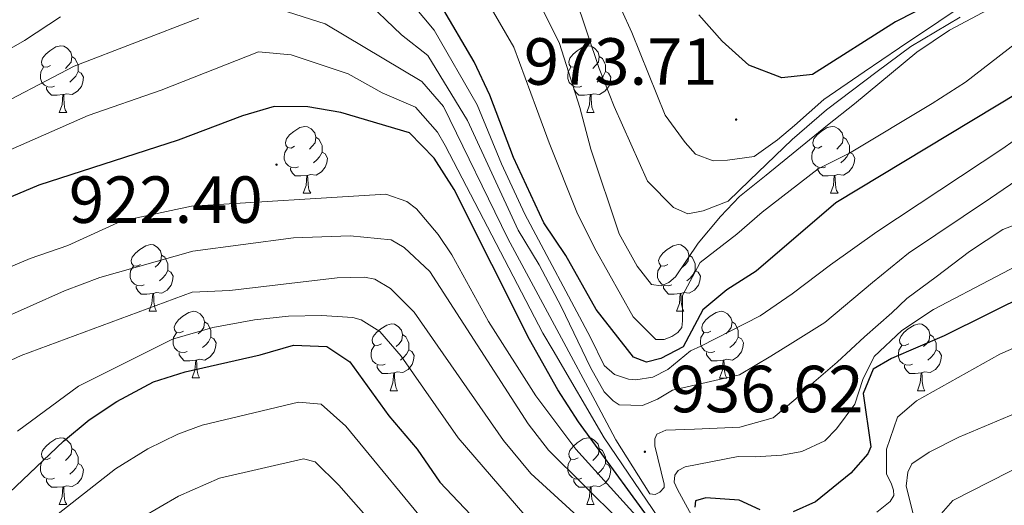
# Model space of a CAD drawing. Units: metres. Extents: x 664217 to 668743, y 4743878 to 4746955.
# Drawn here: x 667120 to 667268, y 4744709 to 4744782 of the extents above; entities that cross this region are included whole.
import ezdxf
from ezdxf.enums import TextEntityAlignment as Align

# ---------------------------------------------------------------- set-up
doc = ezdxf.new("R2010")
doc.units = ezdxf.units.M
doc.header["$MEASUREMENT"] = 0
for name, color, linetype, lineweight in [('Carátula', 7, 'Continuous', 5), ('Level 36', 19, 'Continuous', 40), ('Level 4', 36, 'Continuous', 30), ('Level 41', 39, 'Continuous', 0), ('Level 5', 36, 'Continuous', 0), ('Level 7', 1, 'Continuous', 0)]:
    doc.layers.add(name, color=color, linetype=linetype, lineweight=lineweight)
doc.styles.add('Arial', font='ARIAL.TTF', dxfattribs={"height": 0.2})

# ---------------------------------------------------------------- blocks, each defined once
blk = doc.blocks.new('5PATER')
at = {"layer": 'Carátula', "linetype": 'Continuous', "lineweight": 5}
h = blk.add_hatch(color=250, dxfattribs=at)
edge = h.paths.add_edge_path()
edge.add_ellipse((0, 0), major_axis=(-1.33, -1.34), ratio=0.999422, start_angle=0, end_angle=360)

msp = doc.modelspace()

# ---------------------------------------------------------------- linework, layer by layer
at = {"layer": 'Level 36', "color": 92, "linetype": 'Continuous', "lineweight": 0}
for points in [[(667124.24, 4744774.92), (667123.71, 4744774.65), (667123.18, 4744774.71), (667122.92, 4744775.08), (667122.86, 4744775.5), (667123.02, 4744776.02), (667123.5, 4744776.62), (667124.14, 4744777.15), (667125.04, 4744777.73), (667125.78, 4744777.89), (667126.21, 4744777.84), (667126.74, 4744777.52), (667127.27, 4744776.94), (667127.43, 4744776.3), (667127.32, 4744775.45), (667126.89, 4744774.92), (667126.47, 4744774.49)], [(667203.57, 4744774.92), (667203.04, 4744774.65), (667202.51, 4744774.71), (667202.24, 4744775.08), (667202.19, 4744775.5), (667202.35, 4744776.02), (667202.83, 4744776.62), (667203.46, 4744777.15), (667204.36, 4744777.73), (667205.11, 4744777.89), (667205.53, 4744777.84), (667206.06, 4744777.52), (667206.59, 4744776.94), (667206.75, 4744776.3), (667206.64, 4744775.45), (667206.22, 4744774.92), (667205.8, 4744774.49)], [(667127.43, 4744776.3), (667127.9, 4744775.98), (667128.22, 4744775.34), (667128.38, 4744775.02), (667128.38, 4744774.44), (667128.38, 4744774.02), (667128.01, 4744773.33), (667127.59, 4744772.85), (667127.11, 4744772.43)], [(667206.75, 4744776.3), (667207.23, 4744775.98), (667207.54, 4744775.34), (667207.7, 4744775.02), (667207.7, 4744774.44), (667207.7, 4744774.02), (667207.33, 4744773.33), (667206.91, 4744772.85), (667206.43, 4744772.43)], [(667124.83, 4744771.84), (667124.4, 4744771.68), (667123.82, 4744771.74), (667123.34, 4744771.95), (667122.92, 4744772.37), (667122.7, 4744772.96), (667122.7, 4744773.38), (667122.76, 4744773.96), (667123.18, 4744774.65)], [(667204.15, 4744771.84), (667203.73, 4744771.68), (667203.14, 4744771.74), (667202.67, 4744771.95), (667202.24, 4744772.37), (667202.03, 4744772.96), (667202.03, 4744773.38), (667202.08, 4744773.96), (667202.51, 4744774.65)], [(667128.38, 4744774.02), (667128.83, 4744773.77), (667129.18, 4744773.15), (667129.07, 4744772.43), (667128.86, 4744771.79), (667128.27, 4744771.05), (667127.48, 4744770.57), (667126.63, 4744770.67), (667126.2, 4744770.54)], [(667207.7, 4744774.02), (667208.16, 4744773.77), (667208.5, 4744773.15), (667208.39, 4744772.43), (667208.18, 4744771.79), (667207.6, 4744771.05), (667206.8, 4744770.57), (667205.95, 4744770.67), (667205.52, 4744770.54)], [(667126.09, 4744770.54), (667125.2, 4744770.46), (667124.35, 4744770.46), (667123.93, 4744770.89), (667123.61, 4744771.36), (667123.61, 4744771.68)], [(667205.41, 4744770.54), (667204.52, 4744770.46), (667203.68, 4744770.46), (667203.25, 4744770.89), (667202.93, 4744771.36), (667202.93, 4744771.68)], [(667125.54, 4744767.86), (667125.98, 4744769.02), (667126.09, 4744770.54), (667126.2, 4744770.54), (667126.23, 4744769.96), (667126.27, 4744769.27), (667126.34, 4744768.66), (667126.45, 4744768.26), (667126.67, 4744767.86)], [(667204.87, 4744767.86), (667205.3, 4744769.02), (667205.41, 4744770.54), (667205.52, 4744770.54), (667205.56, 4744769.96), (667205.59, 4744769.27), (667205.66, 4744768.66), (667205.78, 4744768.26), (667205.99, 4744767.86)], [(667125.54, 4744767.86), (667126.67, 4744767.86)], [(667204.87, 4744767.86), (667205.99, 4744767.86)], [(667160.93, 4744762.78), (667160.4, 4744762.51), (667159.87, 4744762.57), (667159.61, 4744762.94), (667159.55, 4744763.36), (667159.71, 4744763.88), (667160.19, 4744764.48), (667160.83, 4744765.01), (667161.73, 4744765.59), (667162.47, 4744765.75), (667162.9, 4744765.7), (667163.43, 4744765.38), (667163.96, 4744764.8), (667164.12, 4744764.16), (667164.01, 4744763.31), (667163.58, 4744762.78), (667163.16, 4744762.35)], [(667240.26, 4744762.78), (667239.73, 4744762.51), (667239.2, 4744762.57), (667238.93, 4744762.94), (667238.88, 4744763.36), (667239.04, 4744763.88), (667239.52, 4744764.48), (667240.15, 4744765.01), (667241.05, 4744765.59), (667241.8, 4744765.75), (667242.22, 4744765.7), (667242.75, 4744765.38), (667243.28, 4744764.8), (667243.44, 4744764.16), (667243.33, 4744763.31), (667242.91, 4744762.78), (667242.49, 4744762.35)], [(667164.12, 4744764.16), (667164.59, 4744763.84), (667164.91, 4744763.2), (667165.07, 4744762.88), (667165.07, 4744762.3), (667165.07, 4744761.88), (667164.7, 4744761.19), (667164.28, 4744760.71), (667163.8, 4744760.29)], [(667243.44, 4744764.16), (667243.92, 4744763.84), (667244.23, 4744763.2), (667244.39, 4744762.88), (667244.39, 4744762.3), (667244.39, 4744761.88), (667244.02, 4744761.19), (667243.6, 4744760.71), (667243.12, 4744760.29)], [(667161.52, 4744759.7), (667161.09, 4744759.54), (667160.51, 4744759.6), (667160.03, 4744759.81), (667159.61, 4744760.23), (667159.39, 4744760.82), (667159.39, 4744761.24), (667159.45, 4744761.82), (667159.87, 4744762.51)], [(667165.07, 4744761.88), (667165.52, 4744761.63), (667165.87, 4744761.01), (667165.76, 4744760.29), (667165.55, 4744759.65), (667164.96, 4744758.91), (667164.17, 4744758.43), (667163.32, 4744758.53), (667162.89, 4744758.4)], [(667240.84, 4744759.7), (667240.42, 4744759.54), (667239.83, 4744759.6), (667239.36, 4744759.81), (667238.93, 4744760.23), (667238.72, 4744760.82), (667238.72, 4744761.24), (667238.77, 4744761.82), (667239.2, 4744762.51)], [(667244.39, 4744761.88), (667244.85, 4744761.63), (667245.19, 4744761.01), (667245.08, 4744760.29), (667244.87, 4744759.65), (667244.29, 4744758.91), (667243.49, 4744758.43), (667242.64, 4744758.53), (667242.21, 4744758.4)], [(667162.78, 4744758.4), (667161.89, 4744758.32), (667161.04, 4744758.32), (667160.62, 4744758.75), (667160.3, 4744759.22), (667160.3, 4744759.54)], [(667162.23, 4744755.72), (667162.67, 4744756.88), (667162.78, 4744758.4), (667162.89, 4744758.4), (667162.92, 4744757.82), (667162.96, 4744757.13), (667163.03, 4744756.52), (667163.14, 4744756.12), (667163.36, 4744755.72)], [(667242.1, 4744758.4), (667241.21, 4744758.32), (667240.37, 4744758.32), (667239.94, 4744758.75), (667239.62, 4744759.22), (667239.62, 4744759.54)], [(667241.56, 4744755.72), (667241.99, 4744756.88), (667242.1, 4744758.4), (667242.21, 4744758.4), (667242.25, 4744757.82), (667242.28, 4744757.13), (667242.35, 4744756.52), (667242.47, 4744756.12), (667242.68, 4744755.72)], [(667162.23, 4744755.72), (667163.36, 4744755.72)], [(667241.56, 4744755.72), (667242.68, 4744755.72)], [(667137.74, 4744745.01), (667137.22, 4744744.74), (667136.68, 4744744.8), (667136.42, 4744745.17), (667136.36, 4744745.59), (667136.52, 4744746.11), (667137, 4744746.71), (667137.64, 4744747.24), (667138.54, 4744747.82), (667139.28, 4744747.98), (667139.71, 4744747.93), (667140.24, 4744747.61), (667140.77, 4744747.03), (667140.93, 4744746.39), (667140.82, 4744745.54), (667140.4, 4744745.01), (667139.98, 4744744.58)], [(667217.07, 4744745.01), (667216.54, 4744744.74), (667216.01, 4744744.8), (667215.75, 4744745.17), (667215.69, 4744745.59), (667215.85, 4744746.11), (667216.33, 4744746.71), (667216.97, 4744747.24), (667217.87, 4744747.82), (667218.61, 4744747.98), (667219.04, 4744747.93), (667219.57, 4744747.61), (667220.1, 4744747.03), (667220.26, 4744746.39), (667220.15, 4744745.54), (667219.72, 4744745.01), (667219.3, 4744744.58)], [(667140.93, 4744746.39), (667141.4, 4744746.07), (667141.72, 4744745.43), (667141.88, 4744745.11), (667141.88, 4744744.53), (667141.88, 4744744.11), (667141.51, 4744743.42), (667141.09, 4744742.94), (667140.61, 4744742.52)], [(667220.26, 4744746.39), (667220.73, 4744746.07), (667221.05, 4744745.43), (667221.21, 4744745.11), (667221.21, 4744744.53), (667221.21, 4744744.11), (667220.84, 4744743.42), (667220.42, 4744742.94), (667219.94, 4744742.52)], [(667138.33, 4744741.93), (667137.9, 4744741.77), (667137.32, 4744741.83), (667136.84, 4744742.04), (667136.42, 4744742.46), (667136.2, 4744743.05), (667136.2, 4744743.47), (667136.26, 4744744.05), (667136.68, 4744744.74)], [(667141.88, 4744744.11), (667142.34, 4744743.86), (667142.68, 4744743.24), (667142.57, 4744742.52), (667142.36, 4744741.88), (667141.78, 4744741.14), (667140.98, 4744740.66), (667140.13, 4744740.76), (667139.7, 4744740.63)], [(667217.66, 4744741.93), (667217.23, 4744741.77), (667216.65, 4744741.83), (667216.17, 4744742.04), (667215.75, 4744742.46), (667215.53, 4744743.05), (667215.53, 4744743.47), (667215.59, 4744744.05), (667216.01, 4744744.74)], [(667221.21, 4744744.11), (667221.66, 4744743.86), (667222.01, 4744743.24), (667221.9, 4744742.52), (667221.69, 4744741.88), (667221.1, 4744741.14), (667220.31, 4744740.66), (667219.46, 4744740.76), (667219.03, 4744740.63)], [(667139.59, 4744740.63), (667138.7, 4744740.55), (667137.86, 4744740.55), (667137.43, 4744740.98), (667137.11, 4744741.46), (667137.11, 4744741.77)], [(667139.04, 4744737.95), (667139.48, 4744739.11), (667139.59, 4744740.63), (667139.7, 4744740.63), (667139.74, 4744740.05), (667139.77, 4744739.36), (667139.84, 4744738.75), (667139.95, 4744738.35), (667140.17, 4744737.95)], [(667218.92, 4744740.63), (667218.03, 4744740.55), (667217.18, 4744740.55), (667216.76, 4744740.98), (667216.44, 4744741.45), (667216.44, 4744741.77)], [(667218.37, 4744737.95), (667218.81, 4744739.11), (667218.92, 4744740.63), (667219.03, 4744740.63), (667219.06, 4744740.05), (667219.1, 4744739.36), (667219.17, 4744738.75), (667219.28, 4744738.35), (667219.5, 4744737.95)], [(667139.04, 4744737.95), (667140.17, 4744737.95)], [(667144.22, 4744734.98), (667143.69, 4744734.71), (667143.16, 4744734.76), (667142.89, 4744735.14), (667142.84, 4744735.56), (667143, 4744736.08), (667143.48, 4744736.67), (667144.11, 4744737.2), (667145.01, 4744737.79), (667145.76, 4744737.95), (667146.18, 4744737.89), (667146.71, 4744737.58), (667147.24, 4744736.99), (667147.4, 4744736.35), (667147.29, 4744735.5), (667146.87, 4744734.97), (667146.45, 4744734.55)], [(667218.37, 4744737.95), (667219.5, 4744737.95)], [(667223.55, 4744734.97), (667223.02, 4744734.71), (667222.49, 4744734.76), (667222.22, 4744735.13), (667222.17, 4744735.56), (667222.33, 4744736.08), (667222.81, 4744736.67), (667223.44, 4744737.2), (667224.34, 4744737.79), (667225.09, 4744737.95), (667225.51, 4744737.89), (667226.04, 4744737.58), (667226.57, 4744736.99), (667226.73, 4744736.35), (667226.62, 4744735.5), (667226.2, 4744734.97), (667225.78, 4744734.55)], [(667147.4, 4744736.35), (667147.88, 4744736.04), (667148.19, 4744735.4), (667148.35, 4744735.08), (667148.35, 4744734.5), (667148.35, 4744734.07), (667147.98, 4744733.38), (667147.56, 4744732.9), (667147.08, 4744732.48)], [(667173.99, 4744733.07), (667173.46, 4744732.8), (667172.93, 4744732.86), (667172.67, 4744733.23), (667172.61, 4744733.65), (667172.77, 4744734.17), (667173.25, 4744734.77), (667173.89, 4744735.3), (667174.79, 4744735.88), (667175.53, 4744736.04), (667175.96, 4744735.99), (667176.49, 4744735.67), (667177.02, 4744735.09), (667177.18, 4744734.45), (667177.07, 4744733.6), (667176.64, 4744733.07), (667176.22, 4744732.64)], [(667226.73, 4744736.35), (667227.21, 4744736.04), (667227.52, 4744735.4), (667227.68, 4744735.08), (667227.68, 4744734.5), (667227.68, 4744734.07), (667227.31, 4744733.38), (667226.89, 4744732.9), (667226.41, 4744732.48)], [(667253.32, 4744733.07), (667252.79, 4744732.8), (667252.26, 4744732.86), (667251.99, 4744733.23), (667251.94, 4744733.65), (667252.1, 4744734.17), (667252.58, 4744734.77), (667253.21, 4744735.3), (667254.11, 4744735.88), (667254.86, 4744736.04), (667255.28, 4744735.99), (667255.81, 4744735.67), (667256.34, 4744735.09), (667256.5, 4744734.45), (667256.39, 4744733.6), (667255.97, 4744733.07), (667255.55, 4744732.64)], [(667144.8, 4744731.9), (667144.38, 4744731.74), (667143.79, 4744731.8), (667143.32, 4744732), (667142.89, 4744732.43), (667142.68, 4744733.02), (667142.68, 4744733.44), (667142.73, 4744734.02), (667143.16, 4744734.71)], [(667224.13, 4744731.89), (667223.71, 4744731.73), (667223.12, 4744731.79), (667222.65, 4744732), (667222.22, 4744732.43), (667222.01, 4744733.01), (667222.01, 4744733.43), (667222.06, 4744734.02), (667222.49, 4744734.71)], [(667148.35, 4744734.07), (667148.81, 4744733.82), (667149.15, 4744733.21), (667149.04, 4744732.48), (667148.83, 4744731.84), (667148.25, 4744731.1), (667147.45, 4744730.62), (667146.6, 4744730.73), (667146.17, 4744730.6)], [(667177.18, 4744734.45), (667177.65, 4744734.13), (667177.97, 4744733.49), (667178.13, 4744733.17), (667178.13, 4744732.59), (667178.13, 4744732.17), (667177.76, 4744731.48), (667177.34, 4744731), (667176.86, 4744730.58)], [(667227.68, 4744734.07), (667228.14, 4744733.82), (667228.48, 4744733.21), (667228.37, 4744732.48), (667228.16, 4744731.84), (667227.58, 4744731.1), (667226.78, 4744730.62), (667225.93, 4744730.73), (667225.5, 4744730.6)], [(667256.5, 4744734.45), (667256.98, 4744734.13), (667257.29, 4744733.49), (667257.45, 4744733.17), (667257.45, 4744732.59), (667257.45, 4744732.17), (667257.08, 4744731.48), (667256.66, 4744731), (667256.18, 4744730.58)], [(667146.06, 4744730.6), (667145.17, 4744730.52), (667144.33, 4744730.52), (667143.9, 4744730.94), (667143.58, 4744731.42), (667143.58, 4744731.74)], [(667174.58, 4744729.99), (667174.15, 4744729.83), (667173.57, 4744729.89), (667173.09, 4744730.1), (667172.67, 4744730.52), (667172.45, 4744731.11), (667172.45, 4744731.53), (667172.51, 4744732.11), (667172.93, 4744732.8)], [(667178.13, 4744732.17), (667178.58, 4744731.92), (667178.93, 4744731.3), (667178.82, 4744730.58), (667178.61, 4744729.94), (667178.02, 4744729.2), (667177.23, 4744728.72), (667176.38, 4744728.82), (667175.95, 4744728.69)], [(667225.39, 4744730.6), (667224.5, 4744730.51), (667223.66, 4744730.51), (667223.23, 4744730.94), (667222.91, 4744731.42), (667222.91, 4744731.73)], [(667253.9, 4744729.99), (667253.48, 4744729.83), (667252.89, 4744729.89), (667252.42, 4744730.1), (667251.99, 4744730.52), (667251.78, 4744731.11), (667251.78, 4744731.53), (667251.83, 4744732.11), (667252.26, 4744732.8)], [(667257.45, 4744732.17), (667257.91, 4744731.92), (667258.25, 4744731.3), (667258.14, 4744730.58), (667257.93, 4744729.94), (667257.35, 4744729.2), (667256.55, 4744728.72), (667255.7, 4744728.82), (667255.27, 4744728.69)], [(667145.52, 4744727.92), (667145.95, 4744729.08), (667146.06, 4744730.6), (667146.17, 4744730.6), (667146.21, 4744730.02), (667146.24, 4744729.33), (667146.31, 4744728.72), (667146.43, 4744728.32), (667146.64, 4744727.92)], [(667224.85, 4744727.91), (667225.28, 4744729.07), (667225.39, 4744730.6), (667225.5, 4744730.6), (667225.54, 4744730.01), (667225.57, 4744729.33), (667225.64, 4744728.71), (667225.76, 4744728.31), (667225.97, 4744727.91)], [(667175.84, 4744728.69), (667174.95, 4744728.61), (667174.1, 4744728.61), (667173.68, 4744729.04), (667173.36, 4744729.51), (667173.36, 4744729.83)], [(667175.29, 4744726.01), (667175.73, 4744727.17), (667175.84, 4744728.69), (667175.95, 4744728.69), (667175.98, 4744728.11), (667176.02, 4744727.42), (667176.09, 4744726.81), (667176.2, 4744726.41), (667176.42, 4744726.01)], [(667255.16, 4744728.69), (667254.27, 4744728.61), (667253.43, 4744728.61), (667253, 4744729.04), (667252.68, 4744729.51), (667252.68, 4744729.83)], [(667254.62, 4744726.01), (667255.05, 4744727.17), (667255.16, 4744728.69), (667255.27, 4744728.69), (667255.31, 4744728.11), (667255.34, 4744727.42), (667255.41, 4744726.81), (667255.53, 4744726.41), (667255.74, 4744726.01)], [(667145.52, 4744727.92), (667146.64, 4744727.92)], [(667224.85, 4744727.91), (667225.97, 4744727.91)], [(667175.29, 4744726.01), (667176.42, 4744726.01)], [(667254.62, 4744726.01), (667255.74, 4744726.01)], [(667124.24, 4744715.93), (667123.71, 4744715.66), (667123.18, 4744715.72), (667122.92, 4744716.09), (667122.86, 4744716.51), (667123.02, 4744717.03), (667123.5, 4744717.63), (667124.14, 4744718.16), (667125.04, 4744718.74), (667125.78, 4744718.9), (667126.21, 4744718.85), (667126.74, 4744718.53), (667127.27, 4744717.95), (667127.43, 4744717.31), (667127.32, 4744716.46), (667126.89, 4744715.93), (667126.47, 4744715.5)], [(667203.57, 4744715.93), (667203.04, 4744715.66), (667202.51, 4744715.72), (667202.24, 4744716.09), (667202.19, 4744716.51), (667202.35, 4744717.03), (667202.83, 4744717.63), (667203.46, 4744718.16), (667204.36, 4744718.74), (667205.11, 4744718.9), (667205.53, 4744718.85), (667206.06, 4744718.53), (667206.59, 4744717.95), (667206.75, 4744717.31), (667206.64, 4744716.46), (667206.22, 4744715.93), (667205.8, 4744715.5)], [(667127.43, 4744717.31), (667127.9, 4744716.99), (667128.22, 4744716.35), (667128.38, 4744716.03), (667128.38, 4744715.45), (667128.38, 4744715.03), (667128.01, 4744714.34), (667127.59, 4744713.86), (667127.11, 4744713.44)], [(667206.75, 4744717.31), (667207.23, 4744716.99), (667207.54, 4744716.35), (667207.7, 4744716.03), (667207.7, 4744715.45), (667207.7, 4744715.03), (667207.33, 4744714.34), (667206.91, 4744713.86), (667206.43, 4744713.44)], [(667124.83, 4744712.85), (667124.4, 4744712.69), (667123.82, 4744712.75), (667123.34, 4744712.96), (667122.92, 4744713.38), (667122.7, 4744713.97), (667122.7, 4744714.39), (667122.76, 4744714.97), (667123.18, 4744715.66)], [(667204.15, 4744712.85), (667203.73, 4744712.69), (667203.14, 4744712.75), (667202.67, 4744712.96), (667202.24, 4744713.38), (667202.03, 4744713.97), (667202.03, 4744714.39), (667202.08, 4744714.97), (667202.51, 4744715.66)], [(667128.38, 4744715.03), (667128.83, 4744714.78), (667129.18, 4744714.16), (667129.07, 4744713.44), (667128.86, 4744712.8), (667128.27, 4744712.06), (667127.48, 4744711.58), (667126.63, 4744711.68), (667126.2, 4744711.55)], [(667207.7, 4744715.03), (667208.16, 4744714.78), (667208.5, 4744714.16), (667208.39, 4744713.44), (667208.18, 4744712.8), (667207.6, 4744712.06), (667206.8, 4744711.58), (667205.95, 4744711.68), (667205.52, 4744711.55)], [(667126.09, 4744711.55), (667125.2, 4744711.47), (667124.35, 4744711.47), (667123.93, 4744711.9), (667123.61, 4744712.37), (667123.61, 4744712.69)], [(667205.41, 4744711.55), (667204.52, 4744711.47), (667203.68, 4744711.47), (667203.25, 4744711.9), (667202.93, 4744712.37), (667202.93, 4744712.69)], [(667125.54, 4744708.87), (667125.98, 4744710.03), (667126.09, 4744711.55), (667126.2, 4744711.55), (667126.23, 4744710.97), (667126.27, 4744710.28), (667126.34, 4744709.67), (667126.45, 4744709.27), (667126.67, 4744708.87)], [(667204.87, 4744708.87), (667205.3, 4744710.03), (667205.41, 4744711.55), (667205.52, 4744711.55), (667205.56, 4744710.97), (667205.59, 4744710.28), (667205.66, 4744709.67), (667205.78, 4744709.27), (667205.99, 4744708.87)], [(667125.54, 4744708.87), (667126.67, 4744708.87)], [(667204.87, 4744708.87), (667205.99, 4744708.87)]]:
    msp.add_lwpolyline(points, dxfattribs=at)
at = {"layer": 'Level 4', "color": 36, "linetype": 'Continuous', "lineweight": 30}
for points in [[(667262.44, 4744787.21, 975), (667251.33, 4744781.48, 975), (667238.85, 4744773.58, 975), (667234.22, 4744773.05, 975), (667229.28, 4744774.98, 975), (667225.25, 4744778.57, 975), (667221.73, 4744782.57, 975)], [(667304.09, 4744785.9, 950), (667288.46, 4744781.28, 950), (667283.53, 4744779.09, 950), (667242.34, 4744754.26, 950), (667230.36, 4744743.97, 950), (667225.95, 4744741.18, 950), (667222.36, 4744738.18, 950), (667219.4, 4744732.6, 950), (667216.01, 4744730.84, 950), (667213.85, 4744730.32, 950), (667211.89, 4744731.03, 950), (667206.3, 4744738.21, 950), (667201.74, 4744746.32, 950), (667198.42, 4744751.25, 950), (667193.84, 4744761.1, 950), (667190.32, 4744770.46, 950), (667187.93, 4744775.49, 950), (667182.88, 4744784.09, 950)], [(667216.71, 4744703.38, 925), (667203.62, 4744721.34, 925), (667200.51, 4744726.16, 925), (667196.25, 4744733.73, 925), (667184.94, 4744756.25, 925), (667181.92, 4744760.99, 925), (667178.2, 4744764.79, 925), (667167.89, 4744767.87, 925), (667162.92, 4744768.72, 925), (667157.87, 4744768.78, 925), (667153.09, 4744767.33, 925), (667143.43, 4744763.69, 925), (667122.46, 4744756.91, 925), (667118.3, 4744755.16, 925)], [(667271.67, 4744740.72, 925), (667258.62, 4744734.28, 925), (667250.71, 4744730.85, 925), (667247.94, 4744729.24, 925), (667246.46, 4744725.58, 925), (667247.63, 4744717.56, 925), (667247.17, 4744716.53, 925), (667244.61, 4744713.58, 925), (667239.28, 4744709.29, 925), (667235.94, 4744707.78, 925)], [(667117.02, 4744709.7, 900), (667126.16, 4744718.41, 900), (667130.05, 4744721.62, 900), (667134.22, 4744724.37, 900), (667139.7, 4744727.32, 900), (667144.47, 4744728.83, 900), (667155.74, 4744731.4, 900), (667160.78, 4744732.86, 900), (667165.78, 4744732.67, 900), (667169.23, 4744730.33, 900), (667175.1, 4744722.23, 900), (667179.37, 4744717.2, 900), (667182.79, 4744712.27, 900), (667193.96, 4744700.48, 900), (667202.52, 4744694.96, 900), (667219.23, 4744687.21, 900), (667233.33, 4744680.25, 900), (667237.84, 4744677.33, 900), (667246.99, 4744670.14, 900), (667267.89, 4744649.31, 900)], [(667230.95, 4744708.07, 925), (667227.8, 4744709.54, 925), (667222.81, 4744709.89, 925), (667221.22, 4744709.42, 925), (667221.12, 4744708.49, 925)]]:
    msp.add_polyline3d(points, dxfattribs=at)
at = {"layer": 'Level 5', "color": 36, "linetype": 'Continuous', "lineweight": 0}
for points in [[(667261.06, 4744782.21, 965), (667253.64, 4744777.76, 965), (667248.54, 4744774.02, 965), (667240.93, 4744768.26, 965), (667235.8, 4744763.81, 965), (667229.35, 4744757.61, 965), (667226.17, 4744754.5, 965), (667222.37, 4744753.05, 965), (667220.1, 4744752.62, 965), (667217.94, 4744753.54, 965), (667214.01, 4744757.54, 965), (667209.02, 4744768.74, 965), (667206.73, 4744774.49, 965), (667201.21, 4744790.93, 965)], [(667272.01, 4744780.29, 955), (667261.85, 4744772.42, 955), (667256.82, 4744769.21, 955), (667244.4, 4744761.74, 955), (667239.68, 4744759.36, 955), (667231.27, 4744752.84, 955), (667227.47, 4744749.53, 955), (667221.93, 4744745.28, 955), (667219.28, 4744740.33, 955), (667219.28, 4744739.2, 955), (667219.29, 4744738.27, 955), (667219.29, 4744737.45, 955), (667219.3, 4744736.52, 955), (667219.2, 4744735.49, 955), (667218.58, 4744734.77, 955), (667217.66, 4744734.15, 955), (667216.53, 4744733.73, 955), (667215.29, 4744733.73, 955), (667211.88, 4744737.11, 955), (667206.28, 4744747.07, 955), (667203.48, 4744752.61, 955), (667199.21, 4744763.3, 955), (667197.34, 4744768.44, 955), (667193.9, 4744777.69, 955), (667188.33, 4744787.31, 955)], [(667263.74, 4744785.57, 970), (667251.93, 4744777.59, 970), (667246.6, 4744773.97, 970), (667240.54, 4744769.82, 970), (667236.13, 4744765.89, 970), (667233.57, 4744763.72, 970), (667230.08, 4744761.24, 970), (667226.07, 4744760.7, 970), (667223.91, 4744760.59, 970), (667221.23, 4744761.61, 970), (667219.68, 4744763.35, 970), (667216.68, 4744767.46, 970), (667211.68, 4744779.89, 970), (667208.56, 4744786.77, 970)], [(667276.12, 4744753.58, 935), (667267.49, 4744750.25, 935), (667262.46, 4744746.94, 935), (667257.43, 4744743.11, 935), (667253.02, 4744739.9, 935), (667250.77, 4744737.73, 935), (667246.66, 4744734.11, 935), (667242.56, 4744730.28, 935), (667238.67, 4744726.97, 935), (667236.31, 4744724.8, 935), (667232.93, 4744721.9, 935), (667227.89, 4744720.54, 935), (667221.1, 4744720.21, 935), (667216.78, 4744720.08, 935), (667215.44, 4744719.46, 935), (667215.13, 4744718.74, 935), (667215.14, 4744717.71, 935), (667216.5, 4744711.95, 935), (667216.5, 4744711.44, 935), (667215.89, 4744710.72, 935), (667215.17, 4744710.4, 935), (667214.35, 4744710.5, 935), (667209.27, 4744718.61, 935), (667206.16, 4744724.46, 935), (667201.07, 4744733.91, 935), (667193.03, 4744748.89, 935), (667183.32, 4744768.75, 935), (667180.07, 4744772.51, 935), (667165.55, 4744781.19, 935), (667153.12, 4744785.18, 935)], [(667270.54, 4744758.31, 940), (667265.62, 4744754.99, 940), (667253.3, 4744746.71, 940), (667247.87, 4744742.26, 940), (667240.69, 4744736.26, 940), (667235.86, 4744733.25, 940), (667232.58, 4744731.18, 940), (667227.86, 4744728.38, 940), (667222.82, 4744727.22, 940), (667217.78, 4744726.07, 940), (667215.52, 4744724.72, 940), (667213.26, 4744723.79, 940), (667209.76, 4744723.88, 940), (667208.83, 4744724.49, 940), (667207.49, 4744725.82, 940), (667205.42, 4744729.52, 940), (667201.05, 4744738.66, 940), (667197.71, 4744744.93, 940), (667194.58, 4744750.13, 940), (667186.96, 4744766.67, 940), (667180.96, 4744776.42, 940), (667177.03, 4744779.52, 940), (667171.17, 4744785.21, 940)], [(667272.11, 4744765.77, 945), (667267.49, 4744762.46, 945), (667248.5, 4744749.92, 945), (667241.53, 4744744.95, 945), (667235.78, 4744740.6, 945), (667230.96, 4744737.29, 945), (667222.02, 4744732.72, 945), (667220.48, 4744732, 945), (667217.1, 4744729.2, 945), (667214.84, 4744728.06, 945), (667212.27, 4744727.64, 945), (667211.14, 4744727.74, 945), (667209.07, 4744728.45, 945), (667207.52, 4744729.78, 945), (667205.45, 4744733.99, 945), (667195.59, 4744752.58, 945), (667192.06, 4744760.13, 945), (667188.42, 4744768.99, 945), (667181.94, 4744780.23, 945), (667178.84, 4744783.95, 945)], [(667267.67, 4744784.61, 960), (667259.46, 4744780.25, 960), (667254.53, 4744776.94, 960), (667245.14, 4744769.18, 960), (667241.09, 4744765.97, 960), (667231.86, 4744758.42, 960), (667227.86, 4744755.21, 960), (667224.99, 4744752.21, 960), (667221.62, 4744748.18, 960), (667218.24, 4744743.13, 960), (667217.22, 4744742.3, 960), (667216.08, 4744741.78, 960), (667214.64, 4744741.98, 960), (667212.47, 4744744.75, 960), (667209.77, 4744749.58, 960), (667205.5, 4744762.32, 960), (667203.82, 4744768.59, 960), (667200.8, 4744778.25, 960), (667198.41, 4744782.98, 960)], [(667125.72, 4744782.27, 940), (667120.29, 4744778.7, 940), (667111.76, 4744773.82, 940)], [(667146.55, 4744782.07, 935), (667127.8, 4744774.84, 935), (667113.94, 4744767.6, 935)], [(667215.68, 4744706.89, 930), (667207.49, 4744718.9, 930), (667199.82, 4744732.04, 930), (667198.25, 4744734.64, 930), (667183.6, 4744762.88, 930), (667182.43, 4744764.88, 930), (667179.13, 4744768.65, 930), (667174.13, 4744770.8, 930), (667168.98, 4744773.65, 930), (667160.4, 4744776.53, 930), (667155.5, 4744776.98, 930), (667140.87, 4744771.22, 930), (667129.89, 4744767.41, 930), (667115.12, 4744760.94, 930)], [(667109.97, 4744741.2, 920), (667121.17, 4744745.88, 920), (667126.82, 4744747.86, 920), (667134.83, 4744751.5, 920), (667145.41, 4744753.75, 920), (667174.65, 4744755.58, 920), (667177.84, 4744754.46, 920), (667179.29, 4744753.34, 920), (667182.55, 4744749.51, 920), (667184.57, 4744746.46, 920), (667190.1, 4744736.4, 920), (667197.22, 4744725.21, 920), (667203.26, 4744717.23, 920), (667216.51, 4744702.5, 920), (667217.49, 4744702.09, 920), (667219.08, 4744702.3, 920), (667226.28, 4744704.39, 920), (667227.51, 4744704.45, 920), (667228.24, 4744703.99, 920)], [(667115.95, 4744736.43, 915), (667126.33, 4744741.02, 915), (667131.62, 4744743.01, 915), (667145.64, 4744747.02, 915), (667160.75, 4744748.98, 915), (667169.31, 4744749.29, 915), (667175.48, 4744748.69, 915), (667177.44, 4744747.56, 915), (667181.26, 4744743.93, 915), (667196.08, 4744721.04, 915), (667199.12, 4744717.07, 915), (667209.88, 4744706.41, 915)], [(667275.81, 4744748.06, 930), (667257.02, 4744738.21, 930), (667252.25, 4744735.04, 930), (667248.1, 4744731.17, 930), (667246.41, 4744727.71, 930), (667245.19, 4744724, 930), (667242.43, 4744720.28, 930), (667240.69, 4744718.48, 930), (667237.25, 4744716.87, 930), (667234.21, 4744716.29, 930), (667230.2, 4744716.06, 930), (667227.68, 4744716.11, 930), (667219.66, 4744714.53, 930), (667218.63, 4744714.01, 930), (667218.12, 4744713.28, 930), (667218.02, 4744712.26, 930), (667218.54, 4744711.12, 930), (667220.93, 4744706.71, 930)], [(667110.73, 4744727.1, 910), (667119.81, 4744731.28, 910), (667145.52, 4744740.83, 910), (667151.18, 4744741.06, 910), (667167.33, 4744742.98, 910), (667171.44, 4744743.1, 910), (667172.99, 4744742.8, 910), (667175.36, 4744741.37, 910), (667178.94, 4744737.82, 910), (667192.34, 4744718.49, 910), (667196.48, 4744713.57, 910), (667209.97, 4744701.2, 910)], [(667119.26, 4744719.9, 905), (667128.45, 4744726.69, 905), (667142.58, 4744733.77, 905), (667148.66, 4744735.5, 905), (667154.91, 4744736.68, 905), (667160, 4744737.22, 905), (667165, 4744737.33, 905), (667169.68, 4744737, 905), (667170.96, 4744736.65, 905), (667173.75, 4744734.91, 905), (667176.96, 4744731.22, 905), (667185.52, 4744718.9, 905), (667195.59, 4744707.27, 905), (667199.31, 4744703.42, 905), (667203.07, 4744700.09, 905), (667206.8, 4744697.54, 905), (667221.71, 4744688.98, 905), (667234.24, 4744680.33, 905), (667238.41, 4744677.53, 905), (667246.61, 4744671.19, 905), (667252.24, 4744665.57, 905), (667266.3, 4744651.81, 905), (667270.58, 4744648.1, 905)], [(667248.5, 4744707.75, 920), (667250.5, 4744709.33, 920), (667251.06, 4744710.26, 920), (667251, 4744711.03, 920), (667250.69, 4744712.11, 920), (667249.96, 4744713.45, 920), (667249.95, 4744717.2, 920), (667251.62, 4744722, 920), (667254.5, 4744724.48, 920), (667267.02, 4744731.48, 920), (667271.59, 4744733.49, 920)], [(667116.09, 4744700.7, 895), (667120.24, 4744703.49, 895), (667133.98, 4744714.27, 895), (667138.85, 4744717.26, 895), (667143.35, 4744719.46, 895), (667147.05, 4744720.83, 895), (667161.5, 4744724.3, 895), (667164.91, 4744723.99, 895), (667168.63, 4744720.66, 895), (667182.43, 4744703.91, 895), (667189.28, 4744696.64, 895), (667199.39, 4744689.4, 895), (667203.94, 4744687.32, 895), (667208.94, 4744685.78, 895), (667231.42, 4744677.75, 895), (667242.66, 4744671.52, 895), (667250, 4744665.42, 895), (667268.17, 4744647.97, 895)], [(667254.48, 4744705.46, 915), (667252.92, 4744711.63, 915), (667253.16, 4744713.75, 915), (667253.78, 4744714.98, 915), (667256.39, 4744716.74, 915), (667260.86, 4744719, 915), (667269.44, 4744722.62, 915)], [(667116.4, 4744693.72, 890), (667137.95, 4744706.94, 890), (667143.48, 4744710.16, 890), (667149.62, 4744712.84, 890), (667162.27, 4744715.77, 890), (667164.05, 4744715.31, 890), (667167.61, 4744711.8, 890), (667181.99, 4744695.47, 890), (667184.61, 4744692.79, 890), (667191.46, 4744687.13, 890), (667196.26, 4744683.84, 890), (667206.57, 4744679.26, 890), (667213.77, 4744677.88, 890), (667227.07, 4744674.65, 890), (667231.28, 4744673.32, 890), (667241.18, 4744669.46, 890), (667245.48, 4744666.9, 890), (667249.59, 4744663.75, 890), (667267.5, 4744647.5, 890), (667271.87, 4744643.74, 890)], [(667257.49, 4744706.69, 910), (667259.95, 4744709.48, 910), (667274.03, 4744716.68, 910)]]:
    msp.add_polyline3d(points, dxfattribs=at)

# ---------------------------------------------------------------- block references
at = {"layer": 'Level 7', "color": 19, "linetype": 'Continuous', "lineweight": 0, "xscale": 0.09999983015004542, "yscale": 0.09999983015004542}
for p in [(667227.35, 4744766.79, 973.71), (667158.22, 4744760.01, 922.41), (667213.62, 4744716.82, 936.62)]:
    msp.add_blockref('5PATER', p, dxfattribs=at)

# ---------------------------------------------------------------- texts
at = {"layer": 'Level 41', "color": 19, "linetype": 'Continuous', "lineweight": 0, "style": 'Arial'}
for s, p in [('973.71', (667195.41, 4744769.84, 973.71)), ('922.40', (667126.98, 4744749.06, 922.41)), ('936.62', (667217.37, 4744720.57, 936.62))]:
    msp.add_text(s, height=7, dxfattribs=at).set_placement(p, align=Align.BOTTOM_LEFT)

doc.saveas('drawing.dxf')
